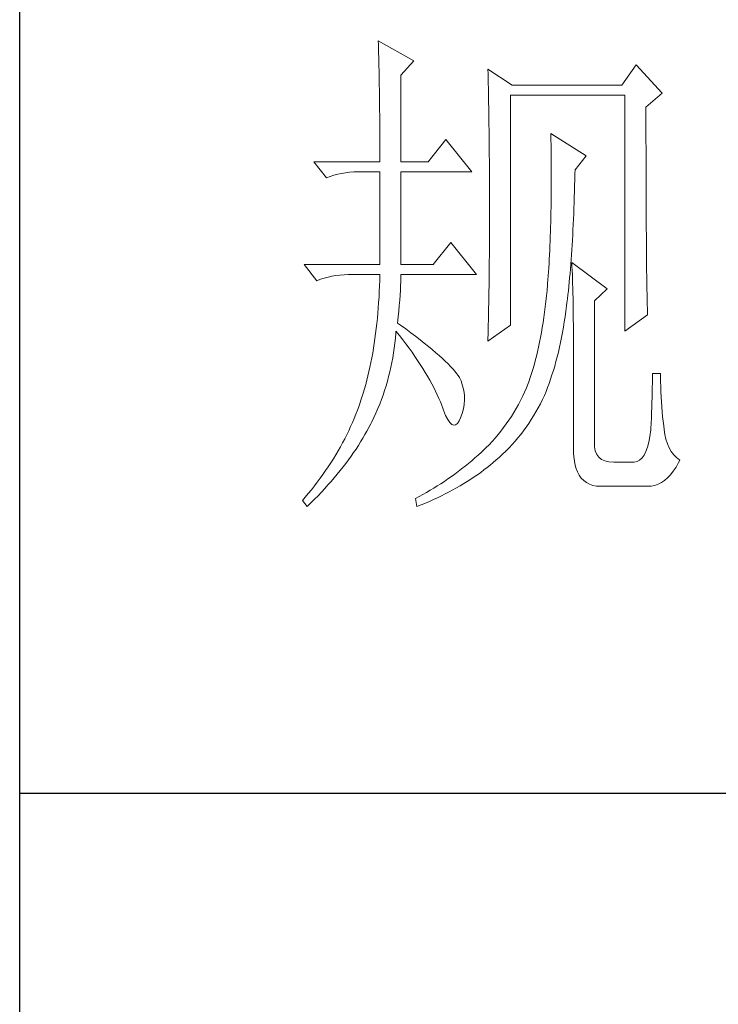
# Model space of a CAD drawing. Units: millimetres. Extents: x -14861 to 6790, y -1811 to 40440.
# Drawn here: x -11141 to -11074, y 14399 to 14494 of the extents above; entities that cross this region are included whole.
import ezdxf

# ---------------------------------------------------------------- set-up
doc = ezdxf.new("R2010")
doc.units = ezdxf.units.MM
doc.layers.add('轮廓线', color=7, linetype='Continuous', lineweight=25)

# ---------------------------------------------------------------- blocks, each defined once
blk = doc.blocks.new('文字')
at = {"layer": '轮廓线', "color": 7, "lineweight": 0}
for p, q in [((3754.614, 1246.454), (3754.627, 1246.065)), ((3758.036, 1244.51), (3754.614, 1246.454)), ((3754.627, 1246.065), (3754.64, 1245.664)), ((3754.64, 1245.664), (3754.652, 1245.259)), ((3754.652, 1245.259), (3754.661, 1244.845)), ((3754.661, 1244.845), (3754.671, 1244.422)), ((3754.671, 1244.422), (3754.683, 1243.992)), ((3754.683, 1243.992), (3754.693, 1243.553)), ((3756.791, 1243.148), (3758.036, 1244.51)), ((3779.49, 1244.121), (3778.091, 1242.176)), ((3781.977, 1241.398), (3779.49, 1244.121)), ((3754.693, 1243.553), (3754.699, 1243.105)), ((3754.699, 1243.105), (3754.709, 1242.65)), ((3756.791, 1234.79), (3756.791, 1243.148)), ((3765.187, 1243.732), (3765.197, 1243.271)), ((3767.518, 1242.176), (3765.187, 1243.732)), ((3765.197, 1243.271), (3765.209, 1242.803)), ((3754.709, 1242.65), (3754.718, 1242.189)), ((3754.718, 1242.189), (3754.724, 1241.718)), ((3765.209, 1242.803), (3765.219, 1242.339)), ((3765.219, 1242.339), (3765.228, 1241.872)), ((3778.091, 1242.176), (3767.518, 1242.176)), ((3754.724, 1241.718), (3754.731, 1241.238)), ((3754.731, 1241.238), (3754.737, 1240.752)), ((3765.228, 1241.872), (3765.256, 1240.461)), ((3767.364, 1219.038), (3767.364, 1241.204)), ((3767.364, 1241.204), (3778.401, 1241.204)), ((3778.401, 1241.204), (3778.401, 1218.455)), ((3780.424, 1240.037), (3781.977, 1241.398)), ((3754.737, 1240.752), (3754.743, 1240.26)), ((3754.743, 1240.26), (3754.749, 1239.755)), ((3765.256, 1240.461), (3765.263, 1239.987)), ((3754.749, 1239.755), (3754.752, 1239.244)), ((3754.752, 1239.244), (3754.756, 1238.726)), ((3765.263, 1239.987), (3765.272, 1239.51)), ((3765.272, 1239.51), (3765.285, 1238.557)), ((3780.424, 1236.794), (3780.424, 1240.037)), ((3754.756, 1238.726), (3754.759, 1238.199)), ((3765.285, 1238.557), (3765.297, 1237.597)), ((3754.759, 1238.199), (3754.762, 1237.666)), ((3754.762, 1237.666), (3754.765, 1237.123)), ((3765.297, 1237.597), (3765.304, 1237.114)), ((3771.25, 1237.509), (3771.26, 1236.923)), ((3774.672, 1235.373), (3771.25, 1237.509)), ((3754.765, 1237.123), (3754.768, 1236.571)), ((3754.768, 1236.571), (3754.768, 1236.013)), ((3761.145, 1236.926), (3759.435, 1234.79)), ((3763.632, 1233.817), (3761.145, 1236.926)), ((3765.304, 1237.114), (3765.316, 1236.142)), ((3771.26, 1236.923), (3771.269, 1236.342)), ((3771.269, 1236.342), (3771.275, 1235.768)), ((3780.428, 1236.101), (3780.424, 1236.794)), ((3754.768, 1236.013), (3754.771, 1235.445)), ((3754.771, 1235.445), (3754.771, 1234.79)), ((3765.316, 1236.142), (3765.319, 1235.655)), ((3765.319, 1235.655), (3765.325, 1234.677)), ((3771.275, 1235.768), (3771.282, 1235.201)), ((3780.428, 1234.752), (3780.428, 1236.101)), ((3748.395, 1234.79), (3749.64, 1233.234)), ((3748.395, 1234.79), (3754.771, 1234.79)), ((3756.791, 1234.79), (3759.435, 1234.79)), ((3765.325, 1234.677), (3765.332, 1234.184)), ((3771.282, 1235.201), (3771.285, 1234.642)), ((3771.285, 1234.642), (3771.288, 1234.09)), ((3773.584, 1234.012), (3774.672, 1235.373)), ((3780.431, 1234.097), (3780.428, 1234.752)), ((3750.339, 1233.482), (3750.703, 1233.582)), ((3750.703, 1233.582), (3751.077, 1233.664)), ((3751.077, 1233.664), (3751.459, 1233.727)), ((3751.459, 1233.727), (3751.851, 1233.774)), ((3751.851, 1233.774), (3752.253, 1233.805)), ((3752.253, 1233.805), (3752.664, 1233.814)), ((3752.664, 1233.814), (3752.748, 1233.817)), ((3752.748, 1233.817), (3754.771, 1233.817)), ((3754.771, 1233.817), (3754.771, 1224.872)), ((3756.791, 1224.872), (3756.791, 1233.817)), ((3756.791, 1233.817), (3763.632, 1233.817)), ((3765.332, 1234.184), (3765.332, 1233.692)), ((3765.332, 1233.692), (3765.338, 1232.701)), ((3771.288, 1234.09), (3771.288, 1232.475)), ((3773.562, 1233.052), (3773.574, 1233.626)), ((3773.574, 1233.626), (3773.584, 1234.012)), ((3780.431, 1233.457), (3780.431, 1234.097)), ((3749.64, 1233.234), (3749.985, 1233.366)), ((3749.985, 1233.366), (3750.339, 1233.482)), ((3765.338, 1232.701), (3765.341, 1232.202)), ((3773.546, 1232.484), (3773.562, 1233.052)), ((3780.434, 1232.83), (3780.431, 1233.457)), ((3780.437, 1232.215), (3780.434, 1232.83)), ((3765.341, 1232.202), (3765.341, 1228.749)), ((3771.285, 1231.954), (3771.282, 1231.437)), ((3771.288, 1232.475), (3771.285, 1231.954)), ((3773.515, 1231.374), (3773.53, 1231.926)), ((3773.53, 1231.926), (3773.546, 1232.484)), ((3780.437, 1231.616), (3780.437, 1232.215)), ((3780.44, 1231.029), (3780.437, 1231.616)), ((3771.275, 1230.929), (3771.269, 1230.427)), ((3771.282, 1231.437), (3771.275, 1230.929)), ((3773.477, 1230.295), (3773.496, 1230.832)), ((3773.496, 1230.832), (3773.515, 1231.374)), ((3780.443, 1230.455), (3780.44, 1231.029)), ((3771.26, 1229.931), (3771.25, 1229.445)), ((3771.269, 1230.427), (3771.26, 1229.931)), ((3773.433, 1229.245), (3773.455, 1229.765)), ((3773.455, 1229.765), (3773.477, 1230.295)), ((3780.446, 1229.894), (3780.443, 1230.455)), ((3780.449, 1229.348), (3780.446, 1229.894)), ((3765.341, 1228.749), (3765.338, 1228.235)), ((3771.241, 1228.965), (3771.228, 1228.495)), ((3771.25, 1229.445), (3771.241, 1228.965)), ((3773.408, 1228.73), (3773.433, 1229.245)), ((3780.453, 1228.812), (3780.449, 1229.348)), ((3780.456, 1228.294), (3780.453, 1228.812)), ((3765.338, 1228.235), (3765.338, 1227.723)), ((3771.216, 1228.028), (3771.2, 1227.57)), ((3771.228, 1228.495), (3771.216, 1228.028)), ((3773.358, 1227.726), (3773.383, 1228.225)), ((3773.383, 1228.225), (3773.408, 1228.73)), ((3780.459, 1227.786), (3780.456, 1228.294)), ((3761.612, 1227.011), (3759.899, 1224.872)), ((3764.099, 1223.9), (3761.612, 1227.011)), ((3765.335, 1227.212), (3765.332, 1226.707)), ((3765.338, 1227.723), (3765.335, 1227.212)), ((3771.184, 1227.118), (3771.166, 1226.676)), ((3771.2, 1227.57), (3771.184, 1227.118)), ((3773.301, 1226.754), (3773.33, 1227.237)), ((3773.33, 1227.237), (3773.358, 1227.726)), ((3780.462, 1227.294), (3780.459, 1227.786)), ((3780.465, 1226.811), (3780.462, 1227.294)), ((3765.329, 1226.205), (3765.325, 1225.707)), ((3765.332, 1226.707), (3765.329, 1226.205)), ((3771.147, 1226.24), (3771.128, 1225.81)), ((3771.166, 1226.676), (3771.147, 1226.24)), ((3773.239, 1225.813), (3773.27, 1226.281)), ((3773.27, 1226.281), (3773.301, 1226.754)), ((3780.468, 1226.343), (3780.465, 1226.811)), ((3780.475, 1225.892), (3780.468, 1226.343)), ((3765.319, 1225.211), (3765.316, 1224.719)), ((3765.325, 1225.707), (3765.319, 1225.211)), ((3771.081, 1224.976), (3771.059, 1224.568)), ((3771.106, 1225.39), (3771.081, 1224.976)), ((3771.128, 1225.81), (3771.106, 1225.39)), ((3773.173, 1224.901), (3773.207, 1225.352)), ((3773.207, 1225.352), (3773.239, 1225.813)), ((3773.273, 1225.067), (3773.292, 1224.687)), ((3776.692, 1222.539), (3773.273, 1225.067)), ((3780.478, 1225.453), (3780.475, 1225.892)), ((3780.481, 1225.023), (3780.478, 1225.453)), ((3780.487, 1224.612), (3780.481, 1225.023)), ((3747.463, 1224.872), (3748.705, 1223.317)), ((3747.463, 1224.872), (3754.771, 1224.872)), ((3756.791, 1224.872), (3759.899, 1224.872)), ((3765.31, 1224.229), (3765.307, 1223.743)), ((3765.316, 1224.719), (3765.31, 1224.229)), ((3771.031, 1224.167), (3771.006, 1223.775)), ((3771.059, 1224.568), (3771.031, 1224.167)), ((3773.063, 1223.593), (3773.101, 1224.019)), ((3773.101, 1224.019), (3773.135, 1224.458)), ((3773.135, 1224.458), (3773.173, 1224.901)), ((3773.292, 1224.687), (3773.308, 1224.295)), ((3773.308, 1224.295), (3773.327, 1223.887)), ((3780.49, 1224.211), (3780.487, 1224.612)), ((3780.497, 1223.825), (3780.49, 1224.211)), ((3748.705, 1223.317), (3749.054, 1223.451)), ((3749.054, 1223.451), (3749.408, 1223.568)), ((3749.408, 1223.568), (3749.772, 1223.665)), ((3749.772, 1223.665), (3750.145, 1223.746)), ((3750.145, 1223.746), (3750.528, 1223.812)), ((3750.528, 1223.812), (3750.92, 1223.859)), ((3750.92, 1223.859), (3751.321, 1223.887)), ((3751.321, 1223.887), (3751.729, 1223.9)), ((3751.729, 1223.9), (3754.771, 1223.9)), ((3754.756, 1223.351), (3754.737, 1222.809)), ((3754.771, 1223.9), (3754.756, 1223.351)), ((3756.766, 1222.834), (3756.782, 1223.251)), ((3756.782, 1223.251), (3756.791, 1223.64)), ((3756.791, 1223.64), (3756.791, 1223.9)), ((3756.791, 1223.9), (3764.099, 1223.9)), ((3765.3, 1223.26), (3765.294, 1222.78)), ((3765.307, 1223.743), (3765.3, 1223.26)), ((3770.977, 1223.389), (3770.946, 1223.009)), ((3771.006, 1223.775), (3770.977, 1223.389)), ((3772.982, 1222.755), (3773.022, 1223.169)), ((3773.022, 1223.169), (3773.063, 1223.593)), ((3773.327, 1223.887), (3773.342, 1223.467)), ((3773.342, 1223.467), (3773.355, 1223.031)), ((3780.503, 1223.451), (3780.497, 1223.825)), ((3780.506, 1223.091), (3780.503, 1223.451)), ((3780.512, 1222.743), (3780.506, 1223.091)), ((3754.715, 1222.275), (3754.687, 1221.745)), ((3754.737, 1222.809), (3754.715, 1222.275)), ((3756.719, 1221.93), (3756.747, 1222.395)), ((3756.747, 1222.395), (3756.766, 1222.834)), ((3765.285, 1222.307), (3765.278, 1221.833)), ((3765.294, 1222.78), (3765.285, 1222.307)), ((3770.893, 1222.382), (3770.839, 1221.842)), ((3770.94, 1222.928), (3770.893, 1222.382)), ((3770.946, 1223.009), (3770.94, 1222.928)), ((3772.897, 1221.952), (3772.941, 1222.351)), ((3772.941, 1222.351), (3772.982, 1222.755)), ((3773.355, 1223.031), (3773.367, 1222.583)), ((3773.367, 1222.583), (3773.38, 1222.118)), ((3773.38, 1222.118), (3773.389, 1221.639)), ((3775.447, 1221.372), (3776.692, 1222.539)), ((3780.518, 1222.41), (3780.512, 1222.743)), ((3780.525, 1222.09), (3780.518, 1222.41)), ((3754.652, 1221.221), (3754.618, 1220.704)), ((3754.687, 1221.745), (3754.652, 1221.221)), ((3756.644, 1220.927), (3756.685, 1221.441)), ((3756.685, 1221.441), (3756.719, 1221.93)), ((3765.272, 1221.363), (3765.253, 1220.434)), ((3765.278, 1221.833), (3765.272, 1221.363)), ((3770.783, 1221.312), (3770.72, 1220.792)), ((3770.839, 1221.842), (3770.783, 1221.312)), ((3772.771, 1220.895), (3772.806, 1221.178)), ((3772.806, 1221.178), (3772.85, 1221.56)), ((3772.85, 1221.56), (3772.897, 1221.952)), ((3773.389, 1221.639), (3773.399, 1221.146)), ((3775.447, 1207.568), (3775.447, 1221.372)), ((3780.531, 1221.783), (3780.525, 1222.09)), ((3780.537, 1221.491), (3780.531, 1221.783)), ((3780.544, 1221.209), (3780.537, 1221.491)), ((3780.55, 1220.945), (3780.544, 1221.209)), ((3754.618, 1220.704), (3754.574, 1220.196)), ((3756.54, 1219.823), (3756.597, 1220.387)), ((3756.597, 1220.387), (3756.644, 1220.927)), ((3765.253, 1220.434), (3765.234, 1219.518)), ((3770.657, 1220.277), (3770.585, 1219.772)), ((3770.72, 1220.792), (3770.657, 1220.277)), ((3772.63, 1219.845), (3772.702, 1220.365)), ((3772.702, 1220.365), (3772.771, 1220.895)), ((3773.399, 1221.146), (3773.408, 1220.641)), ((3773.408, 1220.641), (3773.414, 1220.121)), ((3780.556, 1220.691), (3780.55, 1220.945)), ((3780.566, 1220.45), (3780.556, 1220.691)), ((3780.572, 1220.224), (3780.566, 1220.45)), ((3780.578, 1220.011), (3780.572, 1220.224)), ((3754.53, 1219.691), (3754.48, 1219.192)), ((3754.574, 1220.196), (3754.53, 1219.691)), ((3756.481, 1219.233), (3756.54, 1219.823)), ((3765.234, 1219.518), (3765.225, 1219.067)), ((3770.51, 1219.277), (3770.432, 1218.788)), ((3770.585, 1219.772), (3770.51, 1219.277)), ((3772.467, 1218.828), (3772.549, 1219.333)), ((3772.549, 1219.333), (3772.63, 1219.845)), ((3773.414, 1220.121), (3773.418, 1219.587)), ((3773.418, 1219.587), (3773.424, 1219.035)), ((3778.401, 1218.455), (3780.578, 1220.011)), ((3754.423, 1218.7), (3754.364, 1218.217)), ((3754.48, 1219.192), (3754.423, 1218.7)), ((3756.311, 1218.242), (3756.324, 1218.455)), ((3756.324, 1218.455), (3756.656, 1218.038)), ((3756.766, 1219.026), (3756.481, 1219.233)), ((3757.268, 1218.659), (3756.766, 1219.026)), ((3757.748, 1218.301), (3757.268, 1218.659)), ((3758.206, 1217.956), (3757.748, 1218.301)), ((3765.187, 1217.483), (3767.364, 1219.038)), ((3765.216, 1218.618), (3765.203, 1218.173)), ((3765.225, 1219.067), (3765.216, 1218.618)), ((3770.35, 1218.308), (3770.262, 1217.834)), ((3770.432, 1218.788), (3770.35, 1218.308)), ((3772.285, 1217.844), (3772.379, 1218.33)), ((3772.379, 1218.33), (3772.467, 1218.828)), ((3773.424, 1219.035), (3773.424, 1218.474)), ((3773.424, 1218.474), (3773.427, 1217.897)), ((3754.298, 1217.737), (3754.229, 1217.263)), ((3754.364, 1218.217), (3754.298, 1217.737)), ((3756.22, 1217.291), (3756.271, 1217.765)), ((3756.271, 1217.765), (3756.311, 1218.242)), ((3756.656, 1218.038), (3756.976, 1217.624)), ((3756.976, 1217.624), (3757.284, 1217.216)), ((3758.642, 1217.618), (3758.206, 1217.956)), ((3759.056, 1217.291), (3758.642, 1217.618)), ((3765.194, 1217.727), (3765.187, 1217.483)), ((3765.203, 1218.173), (3765.194, 1217.727)), ((3770.168, 1217.373), (3770.071, 1216.918)), ((3770.262, 1217.834), (3770.168, 1217.373)), ((3772.085, 1216.89), (3772.188, 1217.364)), ((3772.188, 1217.364), (3772.285, 1217.844)), ((3773.427, 1217.897), (3773.427, 1207.18)), ((3754.157, 1216.796), (3754.078, 1216.338)), ((3754.229, 1217.263), (3754.157, 1216.796)), ((3756.095, 1216.354), (3756.161, 1216.821)), ((3756.161, 1216.821), (3756.22, 1217.291)), ((3757.284, 1217.216), (3757.582, 1216.812)), ((3757.582, 1216.812), (3757.87, 1216.41)), ((3757.87, 1216.41), (3758.146, 1216.015)), ((3759.448, 1216.975), (3759.056, 1217.291)), ((3759.818, 1216.67), (3759.448, 1216.975)), ((3760.166, 1216.373), (3759.818, 1216.67)), ((3769.971, 1216.47), (3769.864, 1216.034)), ((3770.071, 1216.918), (3769.971, 1216.47)), ((3771.865, 1215.971), (3771.978, 1216.426)), ((3771.978, 1216.426), (3772.085, 1216.89)), ((3753.997, 1215.883), (3753.909, 1215.435)), ((3754.078, 1216.338), (3753.997, 1215.883)), ((3755.932, 1215.428), (3756.016, 1215.889)), ((3756.016, 1215.889), (3756.095, 1216.354)), ((3758.146, 1216.015), (3758.41, 1215.623)), ((3758.41, 1215.623), (3758.667, 1215.237)), ((3760.492, 1216.087), (3760.166, 1216.373)), ((3760.796, 1215.811), (3760.492, 1216.087)), ((3761.079, 1215.548), (3760.796, 1215.811)), ((3761.339, 1215.29), (3761.079, 1215.548)), ((3769.754, 1215.601), (3769.641, 1215.181)), ((3769.864, 1216.034), (3769.754, 1215.601)), ((3771.623, 1215.083), (3771.746, 1215.523)), ((3771.746, 1215.523), (3771.865, 1215.971)), ((3753.721, 1214.56), (3753.62, 1214.13)), ((3753.815, 1214.992), (3753.721, 1214.56)), ((3753.909, 1215.435), (3753.815, 1214.992)), ((3755.618, 1214.061), (3755.731, 1214.513)), ((3755.731, 1214.513), (3755.838, 1214.967)), ((3755.838, 1214.967), (3755.932, 1215.428)), ((3758.667, 1215.237), (3758.908, 1214.858)), ((3758.908, 1214.858), (3759.14, 1214.478)), ((3761.577, 1215.046), (3761.339, 1215.29)), ((3761.794, 1214.811), (3761.577, 1215.046)), ((3761.985, 1214.588), (3761.794, 1214.811)), ((3762.158, 1214.371), (3761.985, 1214.588)), ((3769.522, 1214.767), (3769.397, 1214.362)), ((3769.641, 1215.181), (3769.522, 1214.767)), ((3771.363, 1214.227), (3771.495, 1214.651)), ((3771.495, 1214.651), (3771.623, 1215.083)), ((3753.514, 1213.707), (3753.404, 1213.293)), ((3753.62, 1214.13), (3753.514, 1213.707)), ((3755.367, 1213.164), (3755.499, 1213.612)), ((3755.499, 1213.612), (3755.618, 1214.061)), ((3759.14, 1214.478), (3759.363, 1214.105)), ((3759.363, 1214.105), (3759.573, 1213.738)), ((3759.573, 1213.738), (3759.774, 1213.374)), ((3762.308, 1214.168), (3762.158, 1214.371)), ((3762.437, 1213.973), (3762.308, 1214.168)), ((3762.543, 1213.788), (3762.437, 1213.973)), ((3762.6, 1213.647), (3762.543, 1213.788)), ((3762.75, 1213.183), (3762.6, 1213.647)), ((3769.136, 1213.578), (3769.074, 1213.399)), ((3769.268, 1213.967), (3769.136, 1213.578)), ((3769.397, 1214.362), (3769.268, 1213.967)), ((3771.084, 1213.405), (3771.225, 1213.813)), ((3771.225, 1213.813), (3771.363, 1214.227)), ((3781.045, 1213.92), (3781.039, 1213.465)), ((3781.823, 1214.371), (3781.045, 1214.371)), ((3781.045, 1214.371), (3781.045, 1213.92)), ((3781.823, 1214.108), (3781.823, 1214.371)), ((3781.829, 1213.597), (3781.823, 1214.108)), ((3781.842, 1213.092), (3781.829, 1213.597)), ((3753.288, 1212.882), (3753.169, 1212.477)), ((3753.404, 1213.293), (3753.288, 1212.882)), ((3755.079, 1212.283), (3755.226, 1212.722)), ((3755.226, 1212.722), (3755.367, 1213.164)), ((3759.774, 1213.374), (3759.962, 1213.016)), ((3759.962, 1213.016), (3760.141, 1212.662)), ((3760.141, 1212.662), (3760.307, 1212.311)), ((3762.857, 1212.725), (3762.75, 1213.183)), ((3762.917, 1212.273), (3762.857, 1212.725)), ((3768.901, 1212.979), (3768.719, 1212.565)), ((3769.074, 1213.399), (3768.901, 1212.979)), ((3770.629, 1212.232), (3770.786, 1212.615)), ((3770.786, 1212.615), (3770.937, 1213.007)), ((3770.937, 1213.007), (3771.084, 1213.405)), ((3781.036, 1213.001), (3781.027, 1212.53)), ((3781.039, 1213.465), (3781.036, 1213.001)), ((3781.858, 1212.596), (3781.842, 1213.092)), ((3752.905, 1211.652), (3752.764, 1211.244)), ((3752.918, 1211.69), (3752.905, 1211.652)), ((3753.046, 1212.079), (3752.918, 1211.69)), ((3753.169, 1212.477), (3753.046, 1212.079)), ((3754.752, 1211.411), (3754.919, 1211.843)), ((3754.919, 1211.843), (3755.079, 1212.283)), ((3760.307, 1212.311), (3760.464, 1211.966)), ((3760.464, 1211.966), (3760.608, 1211.624)), ((3762.904, 1211.386), (3762.932, 1211.825)), ((3762.932, 1211.825), (3762.917, 1212.273)), ((3768.327, 1211.759), (3768.12, 1211.364)), ((3768.528, 1212.157), (3768.327, 1211.759)), ((3768.719, 1212.565), (3768.528, 1212.157)), ((3770.243, 1211.448), (3770.444, 1211.85)), ((3770.444, 1211.85), (3770.629, 1212.232)), ((3781.014, 1212.054), (3781.001, 1211.574)), ((3781.027, 1212.53), (3781.014, 1212.054)), ((3781.88, 1212.107), (3781.858, 1212.596)), ((3781.908, 1211.624), (3781.88, 1212.107)), ((3752.613, 1210.84), (3752.46, 1210.438)), ((3752.764, 1211.244), (3752.613, 1210.84)), ((3754.392, 1210.551), (3754.577, 1210.981)), ((3754.577, 1210.981), (3754.752, 1211.411)), ((3760.608, 1211.624), (3760.677, 1211.458)), ((3760.677, 1211.458), (3760.897, 1210.837)), ((3760.897, 1210.837), (3761.11, 1210.325)), ((3762.71, 1210.52), (3762.829, 1210.95)), ((3762.829, 1210.95), (3762.904, 1211.386)), ((3767.907, 1210.978), (3767.681, 1210.598)), ((3768.12, 1211.364), (3767.907, 1210.978)), ((3769.817, 1210.667), (3770.033, 1211.053)), ((3770.033, 1211.053), (3770.243, 1211.448)), ((3780.986, 1211.084), (3780.967, 1210.589)), ((3781.001, 1211.574), (3780.986, 1211.084)), ((3781.942, 1211.15), (3781.908, 1211.624)), ((3781.983, 1210.68), (3781.942, 1211.15)), ((3752.297, 1210.037), (3752.127, 1209.639)), ((3752.46, 1210.438), (3752.297, 1210.037)), ((3753.993, 1209.708), (3754.197, 1210.128)), ((3754.197, 1210.128), (3754.392, 1210.551)), ((3761.11, 1210.325), (3761.317, 1209.924)), ((3761.317, 1209.924), (3761.515, 1209.632)), ((3762.249, 1209.56), (3762.415, 1209.814)), ((3762.415, 1209.814), (3762.543, 1210.096)), ((3762.543, 1210.096), (3762.71, 1210.52)), ((3767.207, 1209.861), (3766.96, 1209.504)), ((3767.449, 1210.225), (3767.207, 1209.861)), ((3767.681, 1210.598), (3767.449, 1210.225)), ((3769.117, 1209.551), (3769.359, 1209.915)), ((3769.359, 1209.915), (3769.591, 1210.288)), ((3769.591, 1210.288), (3769.817, 1210.667)), ((3780.945, 1210.09), (3780.923, 1209.582)), ((3780.967, 1210.589), (3780.945, 1210.09)), ((3782.027, 1210.219), (3781.983, 1210.68)), ((3782.077, 1209.764), (3782.027, 1210.219)), ((3782.134, 1209.319), (3782.077, 1209.764)), ((3751.767, 1208.848), (3751.578, 1208.453)), ((3751.952, 1209.243), (3751.767, 1208.848)), ((3752.127, 1209.639), (3751.952, 1209.243)), ((3753.329, 1208.469), (3753.526, 1208.814)), ((3753.526, 1208.814), (3753.714, 1209.162)), ((3753.714, 1209.162), (3753.893, 1209.507)), ((3753.893, 1209.507), (3753.993, 1209.708)), ((3761.515, 1209.632), (3761.709, 1209.45)), ((3761.709, 1209.45), (3761.894, 1209.375)), ((3761.894, 1209.375), (3762.076, 1209.413)), ((3762.076, 1209.413), (3762.249, 1209.56)), ((3766.436, 1208.807), (3766.163, 1208.469)), ((3766.702, 1209.152), (3766.436, 1208.807)), ((3766.96, 1209.504), (3766.702, 1209.152)), ((3768.352, 1208.497), (3768.616, 1208.842)), ((3768.616, 1208.842), (3768.87, 1209.19)), ((3768.87, 1209.19), (3769.117, 1209.551)), ((3780.889, 1208.93), (3780.81, 1208.299)), ((3780.898, 1209.071), (3780.889, 1208.93)), ((3780.923, 1209.582), (3780.898, 1209.071)), ((3782.162, 1208.98), (3782.134, 1209.319)), ((3782.237, 1208.481), (3782.162, 1208.98)), ((3751.378, 1208.064), (3751.174, 1207.675)), ((3751.578, 1208.453), (3751.378, 1208.064)), ((3752.914, 1207.775), (3753.128, 1208.12)), ((3753.128, 1208.12), (3753.329, 1208.469)), ((3765.881, 1208.139), (3765.589, 1207.813)), ((3766.163, 1208.469), (3765.881, 1208.139)), ((3767.8, 1207.832), (3768.079, 1208.161)), ((3768.079, 1208.161), (3768.352, 1208.497)), ((3780.81, 1208.299), (3780.707, 1207.738)), ((3782.344, 1208.02), (3782.237, 1208.481)), ((3782.485, 1207.594), (3782.344, 1208.02)), ((3750.964, 1207.286), (3750.744, 1206.9)), ((3751.174, 1207.675), (3750.964, 1207.286)), ((3752.234, 1206.737), (3752.469, 1207.082)), ((3752.469, 1207.082), (3752.695, 1207.427)), ((3752.695, 1207.427), (3752.914, 1207.775)), ((3764.984, 1207.189), (3764.667, 1206.885)), ((3765.291, 1207.496), (3764.984, 1207.189)), ((3765.589, 1207.813), (3765.291, 1207.496)), ((3766.919, 1206.891), (3767.22, 1207.198)), ((3767.22, 1207.198), (3767.515, 1207.512)), ((3767.515, 1207.512), (3767.8, 1207.832)), ((3773.427, 1207.18), (3773.443, 1206.634)), ((3775.462, 1207.286), (3775.447, 1207.568)), ((3775.535, 1206.897), (3775.462, 1207.286)), ((3780.578, 1207.252), (3780.424, 1206.835)), ((3780.707, 1207.738), (3780.578, 1207.252)), ((3782.661, 1207.205), (3782.485, 1207.594)), ((3782.868, 1206.85), (3782.661, 1207.205)), ((3750.286, 1206.135), (3750.045, 1205.756)), ((3750.518, 1206.518), (3750.286, 1206.135)), ((3750.744, 1206.9), (3750.518, 1206.518)), ((3751.484, 1205.696), (3751.741, 1206.044)), ((3751.741, 1206.044), (3751.992, 1206.389)), ((3751.992, 1206.389), (3752.234, 1206.737)), ((3763.939, 1206.229), (3763.622, 1205.953)), ((3764.253, 1206.505), (3763.939, 1206.229)), ((3764.566, 1206.791), (3764.253, 1206.505)), ((3764.667, 1206.885), (3764.566, 1206.791)), ((3765.692, 1205.778), (3765.965, 1206.013)), ((3765.965, 1206.013), (3766.288, 1206.298)), ((3766.288, 1206.298), (3766.608, 1206.59)), ((3766.608, 1206.59), (3766.919, 1206.891)), ((3773.443, 1206.634), (3773.49, 1206.135)), ((3773.49, 1206.135), (3773.565, 1205.677)), ((3775.673, 1206.568), (3775.535, 1206.897)), ((3775.873, 1206.298), (3775.673, 1206.568)), ((3776.137, 1206.088), (3775.873, 1206.298)), ((3776.466, 1205.938), (3776.137, 1206.088)), ((3779.813, 1206.013), (3779.559, 1205.881)), ((3780.042, 1206.217), (3779.813, 1206.013)), ((3780.246, 1206.49), (3780.042, 1206.217)), ((3780.424, 1206.835), (3780.246, 1206.49)), ((3783.106, 1206.537), (3782.868, 1206.85)), ((3783.382, 1206.254), (3783.106, 1206.537)), ((3783.689, 1206.013), (3783.382, 1206.254)), ((3783.567, 1205.771), (3783.689, 1206.013)), ((3749.797, 1205.379), (3749.543, 1205.003)), ((3750.045, 1205.756), (3749.797, 1205.379)), ((3750.945, 1205.003), (3751.218, 1205.351)), ((3751.218, 1205.351), (3751.484, 1205.696)), ((3762.653, 1205.169), (3762.327, 1204.918)), ((3762.979, 1205.426), (3762.653, 1205.169)), ((3763.302, 1205.687), (3762.979, 1205.426)), ((3763.622, 1205.953), (3763.302, 1205.687)), ((3764.491, 1204.833), (3764.799, 1205.062)), ((3764.799, 1205.062), (3765.103, 1205.298)), ((3765.103, 1205.298), (3765.401, 1205.536)), ((3765.401, 1205.536), (3765.692, 1205.778)), ((3773.565, 1205.677), (3773.675, 1205.263)), ((3773.675, 1205.263), (3773.813, 1204.893)), ((3776.858, 1205.847), (3776.466, 1205.938)), ((3777.313, 1205.818), (3776.858, 1205.847)), ((3779.179, 1205.818), (3777.313, 1205.818)), ((3779.28, 1205.821), (3779.179, 1205.818)), ((3779.559, 1205.881), (3779.28, 1205.821)), ((3783.059, 1204.95), (3783.319, 1205.338)), ((3783.319, 1205.338), (3783.567, 1205.771)), ((3749.013, 1204.256), (3748.74, 1203.886)), ((3749.282, 1204.63), (3749.013, 1204.256)), ((3749.543, 1205.003), (3749.282, 1204.63)), ((3750.076, 1203.965), (3750.371, 1204.31)), ((3750.371, 1204.31), (3750.663, 1204.658)), ((3750.663, 1204.658), (3750.945, 1205.003)), ((3761.326, 1204.194), (3760.991, 1203.965)), ((3761.662, 1204.429), (3761.326, 1204.194)), ((3761.995, 1204.67), (3761.662, 1204.429)), ((3762.327, 1204.918), (3761.995, 1204.67)), ((3763.196, 1203.955), (3763.528, 1204.169)), ((3763.528, 1204.169), (3763.854, 1204.385)), ((3763.854, 1204.385), (3764.174, 1204.608)), ((3764.174, 1204.608), (3764.491, 1204.833)), ((3773.813, 1204.893), (3773.985, 1204.567)), ((3773.985, 1204.567), (3774.186, 1204.281)), ((3774.186, 1204.281), (3774.418, 1204.04)), ((3781.908, 1203.852), (3782.212, 1204.056)), ((3782.212, 1204.056), (3782.507, 1204.307)), ((3782.507, 1204.307), (3782.789, 1204.605)), ((3782.789, 1204.605), (3783.059, 1204.95)), ((3748.166, 1203.152), (3747.871, 1202.789)), ((3748.454, 1203.519), (3748.166, 1203.152)), ((3748.74, 1203.886), (3748.454, 1203.519)), ((3749.135, 1202.927), (3749.455, 1203.272)), ((3749.455, 1203.272), (3749.769, 1203.62)), ((3749.769, 1203.62), (3750.076, 1203.965)), ((3759.962, 1203.306), (3759.614, 1203.099)), ((3760.307, 1203.522), (3759.962, 1203.306)), ((3760.649, 1203.739), (3760.307, 1203.522)), ((3760.991, 1203.965), (3760.649, 1203.739)), ((3761.446, 1202.945), (3761.809, 1203.14)), ((3761.809, 1203.14), (3762.164, 1203.337)), ((3762.164, 1203.337), (3762.515, 1203.538)), ((3762.515, 1203.538), (3762.857, 1203.745)), ((3762.857, 1203.745), (3763.196, 1203.955)), ((3774.418, 1204.04), (3774.678, 1203.842)), ((3774.678, 1203.842), (3774.973, 1203.689)), ((3774.973, 1203.689), (3775.299, 1203.576)), ((3775.299, 1203.576), (3775.654, 1203.51)), ((3775.654, 1203.51), (3776.04, 1203.485)), ((3776.04, 1203.485), (3780.578, 1203.485)), ((3780.578, 1203.485), (3780.929, 1203.507)), ((3780.929, 1203.507), (3781.268, 1203.576)), ((3781.268, 1203.576), (3781.594, 1203.692)), ((3781.594, 1203.692), (3781.908, 1203.852)), ((3747.567, 1202.425), (3747.307, 1202.124)), ((3747.871, 1202.789), (3747.567, 1202.425)), ((3748.125, 1201.885), (3748.47, 1202.233)), ((3748.47, 1202.233), (3748.806, 1202.578)), ((3748.806, 1202.578), (3749.135, 1202.927)), ((3758.193, 1202.318), (3758.19, 1202.318)), ((3758.19, 1202.318), (3758.347, 1201.54)), ((3758.551, 1202.506), (3758.193, 1202.318)), ((3758.908, 1202.698), (3758.551, 1202.506)), ((3759.263, 1202.895), (3758.908, 1202.698)), ((3759.614, 1203.099), (3759.263, 1202.895)), ((3759.551, 1202.036), (3759.943, 1202.211)), ((3759.943, 1202.211), (3760.329, 1202.387)), ((3760.329, 1202.387), (3760.705, 1202.569)), ((3760.705, 1202.569), (3761.079, 1202.754)), ((3761.079, 1202.754), (3761.446, 1202.945)), ((3747.307, 1202.124), (3747.774, 1201.54)), ((3747.774, 1201.54), (3748.125, 1201.885)), ((3758.347, 1201.54), (3758.755, 1201.7)), ((3758.755, 1201.7), (3759.156, 1201.866)), ((3759.156, 1201.866), (3759.551, 1202.036))]:
    blk.add_line(p, q, dxfattribs=at)

msp = doc.modelspace()

# ---------------------------------------------------------------- linework, layer by layer
for p, q in [((-11141.07, 13275.18), (-11141.07, 16085.18)), ((-10791.118, 14419.047), (-11141.07, 14419.047))]:
    msp.add_line(p, q)

# ---------------------------------------------------------------- block references
at = {"layer": '轮廓线', "color": 0, "linetype": 'ByBlock', "lineweight": 13}
msp.add_blockref('文字', (-14861.118, 13245.18), dxfattribs=at)

doc.saveas('drawing.dxf')
